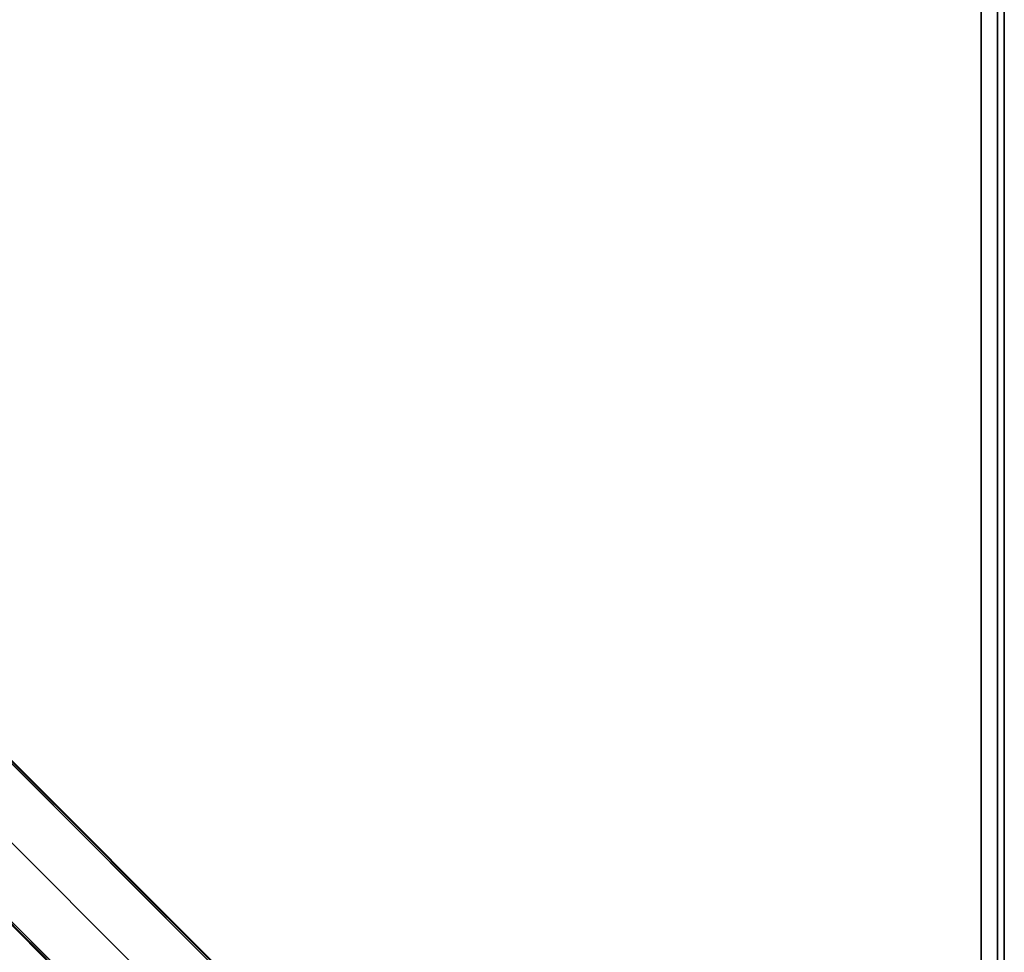
# Model space of a CAD drawing. Units: millimetres. Extents: x -4995 to -3844, y 4559 to 5109.
# Drawn here: x -3929 to -3844, y 4660 to 4740 of the extents above; entities that cross this region are included whole.
import ezdxf

# ---------------------------------------------------------------- set-up
doc = ezdxf.new("R2010")
doc.units = ezdxf.units.MM
doc.header["$MEASUREMENT"] = 0
doc.layers.add('BAM', color=1, linetype='Continuous')
doc.layers.add('INNER_TUBE', color=7, linetype='Continuous')

msp = doc.modelspace()

# ---------------------------------------------------------------- linework, layer by layer
at = {"layer": 'BAM'}
for p, q in [((-3859.67, 4606.231, 978.896), (-4070.016, 4816.578, 1107.074)), ((-3859.67, 4606.231, 978.896), (-4070.016, 4816.578, 1107.074)), ((-4069.955, 4816.8, 1106.907), (-3859.596, 4606.44, 978.72)), ((-3859.587, 4606.431, 978.714), (-4069.933, 4816.777, 1106.892)), ((-3859.587, 4606.348, 978.843), (-4069.933, 4816.695, 1107.021)), ((-4073.541, 4813.314, 1107.16), (-3862.951, 4602.724, 978.822)), ((-4077.027, 4809.729, 1106.907), (-3866.667, 4599.369, 978.72)), ((-4077.027, 4809.729, 1106.907), (-3866.667, 4599.369, 978.72)), ((-4076.944, 4809.729, 1107.035), (-3866.584, 4599.369, 978.848)), ((-4076.826, 4809.811, 1107.089), (-3866.467, 4599.452, 978.902)), ((-4076.826, 4809.811, 1107.089), (-3866.467, 4599.452, 978.902)), ((-3954.755, 4701.317, 1001.155), (-3865.31, 4611.871, 952.603)), ((-3954.755, 4701.317, 1001.155), (-3865.31, 4611.871, 952.603)), ((-3954.64, 4701.401, 1001.21), (-3865.202, 4611.964, 952.661)), ((-3954.561, 4701.406, 1001.341), (-3865.142, 4611.987, 952.803)), ((-3865.142, 4611.987, 952.803), (-3954.561, 4701.406, 1001.341)), ((-3868.704, 4608.477, 952.603), (-3958.149, 4697.923, 1001.155)), ((-3872.213, 4604.916, 952.803), (-3961.632, 4694.335, 1001.341)), ((-3872.213, 4604.916, 952.803), (-3961.632, 4694.335, 1001.341)), ((-3872.191, 4604.976, 952.661), (-3961.628, 4694.413, 1001.21)), ((-3872.098, 4605.083, 952.603), (-3961.543, 4694.528, 1001.155)), ((-3872.098, 4605.083, 952.603), (-3961.543, 4694.528, 1001.155))]:
    msp.add_line(p, q, dxfattribs=at)
at = {"layer": 'INNER_TUBE'}
for p, q in [((-3846.362, 5044.726, 1333.884), (-3846.362, 4615.061, 1333.884)), ((-3846.362, 4615.061, 1326.884), (-3846.362, 5044.726, 1326.884)), ((-3844.948, 5044.726, 1333.299), (-3844.948, 4615.061, 1333.299)), ((-3844.948, 4615.061, 1327.47), (-3844.948, 5044.726, 1327.47)), ((-3844.362, 5044.726, 1331.884), (-3844.362, 4615.061, 1331.884)), ((-3844.362, 4615.061, 1328.884), (-3844.362, 5044.726, 1328.884)), ((-3844.362, 4615.061, 1330.384), (-3844.362, 5044.726, 1330.384))]:
    msp.add_line(p, q, dxfattribs=at)

doc.saveas('drawing.dxf')
